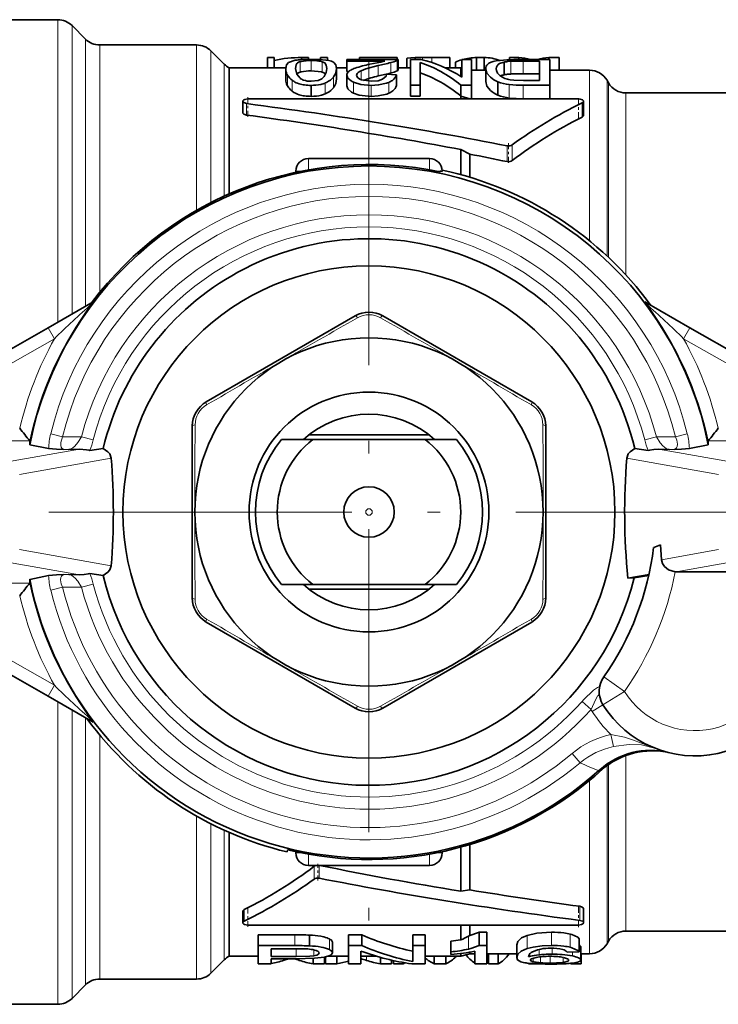
# Model space of a CAD drawing. Extents: x 0 to 210, y 0 to 297.
# Drawn here: x 83 to 111, y 90 to 129 of the extents above; entities that cross this region are included whole.
import ezdxf

# ---------------------------------------------------------------- set-up
doc = ezdxf.new("R2010")
doc.units = 0
doc.linetypes.add('DASHDOT', pattern=[18.5, 12, -3, 0.5, -3])

msp = doc.modelspace()

# ---------------------------------------------------------------- linework, layer by layer
at = {"color": 7, "lineweight": 35}
for p, q in [((82.774, 128.629), (84.943, 128.629)), ((86.04, 127.863), (85.509, 128.395)), ((86.606, 127.629), (90.443, 127.629)), ((91.54, 126.863), (91.009, 127.395)), ((93.254, 127.129), (93.515, 127.129)), ((93.254, 127.129), (93.254, 126.721)), ((93.515, 127.129), (93.515, 126.721)), ((94.352, 127.022), (94.089, 126.937)), ((94.422, 127.032), (94.352, 127.022)), ((94.543, 126.965), (94.584, 126.975)), ((94.601, 127.129), (94.88, 127.129)), ((94.601, 127.129), (94.601, 127.048)), ((94.88, 127.129), (94.88, 127.057)), ((95.356, 127.129), (95.629, 127.129)), ((95.356, 127.129), (95.356, 127.048)), ((95.629, 127.129), (95.629, 127.02)), ((98.433, 127.05), (96.392, 127.05)), ((96.392, 126.992), (96.392, 127.05)), ((96.392, 126.992), (97.908, 126.992)), ((96.392, 126.992), (96.392, 126.582)), ((96.903, 127.129), (98.392, 127.129)), ((96.903, 127.129), (96.903, 127.05)), ((97.745, 126.953), (97.308, 126.864)), ((98.392, 127.129), (98.392, 127.05)), ((98.433, 127.048), (98.433, 127.05)), ((98.433, 127.048), (98.433, 126.638)), ((98.773, 127.084), (98.773, 126.721)), ((99.331, 127.05), (98.913, 127.05)), ((98.913, 126.034), (98.913, 127.05)), ((99.098, 127.128), (99.4, 127.129)), ((99.098, 127.128), (99.098, 127.05)), ((99.304, 126.933), (99.304, 126.034)), ((99.4, 127.129), (99.768, 127.129)), ((99.768, 127.129), (100.479, 127.129)), ((100.479, 127.129), (100.479, 126.721)), ((100.696, 126.949), (100.696, 126.721)), ((101.338, 127.05), (100.947, 127.05)), ((100.947, 126.357), (100.947, 127.05)), ((101.338, 127.05), (101.338, 126.034)), ((101.54, 127.129), (101.834, 127.129)), ((101.54, 127.129), (101.54, 126.629)), ((101.834, 127.129), (101.834, 126.629)), ((102.188, 126.969), (102.121, 126.948)), ((102.468, 127.019), (102.43, 127.015)), ((102.624, 126.95), (102.624, 126.445)), ((102.76, 126.971), (102.9, 126.982)), ((102.841, 127.129), (103.207, 127.129)), ((102.841, 127.129), (102.841, 127.043)), ((103.331, 127.05), (103.013, 127.048)), ((103.207, 127.129), (103.207, 127.05)), ((104.442, 127.05), (103.331, 127.05)), ((103.379, 126.992), (104.034, 126.992)), ((104.034, 126.219), (104.034, 126.992)), ((104.401, 127.129), (104.812, 127.129)), ((104.401, 127.129), (104.401, 127.05)), ((104.442, 127.05), (104.442, 126.034)), ((104.812, 127.129), (104.812, 126.629)), ((91.733, 126.721), (91.733, 121.729)), ((93.254, 126.721), (91.733, 126.721)), ((93.254, 126.721), (93.515, 126.721)), ((93.978, 126.721), (93.515, 126.721)), ((93.977, 126.701), (93.977, 126.283)), ((94.41, 126.468), (94.422, 126.483)), ((94.544, 126.553), (94.585, 126.564)), ((94.982, 126.6), (95.398, 126.56)), ((95.398, 126.56), (95.421, 126.553)), ((95.538, 126.488), (95.552, 126.471)), ((96.392, 126.721), (95.987, 126.721)), ((95.987, 126.701), (95.987, 126.283)), ((96.392, 126.582), (96.475, 126.582)), ((96.395, 126.435), (96.395, 126.01)), ((98.361, 126.449), (97.973, 126.466)), ((98.138, 126.518), (98.153, 126.522)), ((98.361, 126.449), (98.361, 126.025)), ((98.913, 126.721), (98.433, 126.721)), ((100.304, 126.721), (100.479, 126.721)), ((100.909, 126.721), (100.479, 126.721)), ((100.909, 126.721), (100.909, 126.382)), ((100.947, 126.712), (100.909, 126.721)), ((101.338, 126.629), (101.54, 126.629)), ((101.834, 126.629), (101.54, 126.629)), ((101.834, 126.629), (101.897, 126.629)), ((101.897, 126.687), (101.897, 126.174)), ((102.9, 126.478), (102.76, 126.466)), ((104.034, 126.488), (103.379, 126.488)), ((104.812, 126.629), (104.442, 126.629)), ((104.812, 126.629), (106.013, 126.629)), ((94.237, 126.224), (94.29, 126.188)), ((94.982, 126.028), (94.982, 125.593)), ((95.539, 126.122), (95.595, 126.147)), ((98.913, 126.034), (99.304, 126.034)), ((98.913, 126.034), (98.913, 125.599)), ((99.304, 126.034), (99.304, 125.599)), ((100.919, 126.034), (101.338, 126.034)), ((100.919, 126.034), (100.919, 125.596)), ((101.338, 126.034), (101.338, 125.501)), ((102.38, 126.171), (102.38, 125.642)), ((103.382, 126.034), (104.442, 126.034)), ((104.034, 126.219), (103.389, 126.219)), ((104.442, 126.034), (104.442, 125.501)), ((106.763, 126.129), (106.705, 126.229)), ((95.539, 125.689), (95.619, 125.727)), ((96.58, 125.764), (96.654, 125.723)), ((97.985, 125.684), (98.059, 125.714)), ((98.913, 125.599), (99.304, 125.599)), ((100.909, 125.608), (100.919, 125.596)), ((100.909, 125.608), (100.909, 125.492)), ((100.919, 125.596), (101.263, 125.501)), ((107.456, 125.729), (111.903, 125.729)), ((92.274, 124.947), (92.274, 125.399)), ((105.575, 125.492), (92.474, 125.492)), ((101.338, 125.501), (101.263, 125.501)), ((101.263, 125.493), (101.263, 125.501)), ((104.442, 125.501), (103.382, 125.501)), ((105.774, 124.844), (105.774, 125.399)), ((100.909, 123.486), (101.263, 123.305)), ((100.909, 123.486), (100.909, 122.492)), ((101.263, 122.391), (101.263, 123.305)), ((99.674, 123.129), (94.874, 123.129)), ((94.374, 122.629), (94.374, 122.585)), ((100.093, 122.602), (100.1, 122.634)), ((100.123, 122.629), (100.1, 122.634)), ((100.174, 122.62), (100.123, 122.629)), ((100.174, 122.62), (100.174, 122.629)), ((86.351, 117.454), (84.56, 116.428)), ((86.351, 117.454), (86.294, 117.374)), ((108.198, 117.454), (109.989, 116.428)), ((108.198, 117.454), (108.255, 117.374)), ((96.724, 116.895), (90.825, 113.488)), ((103.724, 113.488), (97.825, 116.895)), ((78.366, 112.88), (84.56, 116.428)), ((116.183, 112.88), (109.989, 116.428)), ((90.274, 112.536), (90.274, 105.723)), ((104.274, 105.723), (104.274, 112.536)), ((83.835, 111.946), (83.832, 111.796)), ((83.835, 111.946), (83.835, 111.947)), ((95.052, 112.004), (93.813, 112.004)), ((99.658, 112.184), (94.891, 112.184)), ((99.497, 112.004), (95.052, 112.004)), ((100.736, 112.004), (99.497, 112.004)), ((110.714, 111.946), (110.714, 111.947)), ((110.714, 111.946), (110.717, 111.796)), ((83.832, 111.796), (84.583, 111.645)), ((85.8, 111.623), (85.388, 111.61)), ((86.219, 111.571), (86.744, 111.641)), ((108.33, 111.571), (107.805, 111.641)), ((108.749, 111.623), (109.161, 111.61)), ((110.717, 111.796), (109.966, 111.645)), ((108.859, 107.24), (108.829, 107.827)), ((83.832, 106.462), (84.583, 106.613)), ((85.8, 106.635), (85.388, 106.648)), ((86.219, 106.687), (86.744, 106.617)), ((108.368, 106.659), (107.53, 106.509)), ((107.781, 106.521), (107.53, 106.509)), ((108.359, 106.618), (107.781, 106.521)), ((109.438, 106.758), (109.41, 106.759)), ((109.438, 106.758), (115.479, 106.758)), ((83.835, 106.312), (83.832, 106.462)), ((83.835, 106.312), (83.835, 106.311)), ((93.813, 106.254), (95.052, 106.254)), ((95.052, 106.254), (99.497, 106.254)), ((99.497, 106.254), (100.736, 106.254)), ((94.891, 106.074), (99.658, 106.074)), ((78.366, 105.378), (84.56, 101.83)), ((90.825, 104.77), (96.724, 101.364)), ((97.825, 101.364), (103.724, 104.77)), ((86.351, 100.804), (84.56, 101.83)), ((86.351, 100.804), (86.294, 100.884)), ((106.377, 98.884), (106.419, 98.921)), ((91.733, 96.438), (91.733, 91.537)), ((101.263, 94.158), (101.263, 95.955)), ((94.032, 95.666), (94.052, 95.747)), ((94.374, 95.673), (94.374, 95.629)), ((100.174, 95.629), (100.174, 95.673)), ((100.909, 95.853), (100.909, 94.108)), ((94.874, 95.129), (99.674, 95.129)), ((101.263, 94.158), (100.909, 94.108)), ((92.274, 92.859), (92.274, 93.311)), ((105.774, 92.859), (105.774, 93.414)), ((92.474, 92.766), (105.575, 92.766)), ((100.909, 92.766), (100.909, 92.182)), ((101.263, 92.351), (101.263, 92.766)), ((101.633, 92.483), (101.937, 92.483)), ((101.633, 91.958), (101.633, 92.483)), ((101.937, 91.958), (101.937, 92.483)), ((107.456, 92.529), (111.903, 92.529)), ((92.888, 91.954), (92.888, 92.382)), ((94.339, 92.382), (92.888, 92.382)), ((94.923, 91.943), (94.923, 92.371)), ((95.822, 91.668), (95.822, 92.089)), ((96.465, 91.954), (96.465, 92.382)), ((96.988, 92.382), (96.465, 92.382)), ((96.988, 91.954), (96.988, 92.382)), ((99.008, 91.954), (99.008, 92.382)), ((99.496, 92.382), (99.008, 92.382)), ((99.496, 91.954), (99.496, 92.382)), ((100.52, 91.706), (100.52, 92.128)), ((101.263, 92.351), (101.212, 92.325)), ((105.251, 92.41), (105.31, 92.394)), ((105.599, 91.708), (105.599, 92.225)), ((106.763, 92.129), (106.705, 92.029)), ((94.339, 91.954), (92.888, 91.954)), ((92.888, 91.228), (92.888, 91.954)), ((93.398, 91.83), (93.398, 91.518)), ((93.398, 91.83), (94.379, 91.83)), ((95.121, 91.78), (95.176, 91.763)), ((96.988, 91.954), (96.465, 91.954)), ((96.465, 91.228), (96.465, 91.954)), ((96.954, 91.736), (96.954, 91.228)), ((99.496, 91.954), (99.008, 91.954)), ((99.008, 91.324), (99.008, 91.954)), ((99.496, 91.954), (99.496, 91.228)), ((100.52, 91.604), (100.52, 91.706)), ((101.263, 91.629), (101.263, 91.694)), ((101.465, 91.228), (101.465, 91.733)), ((101.937, 91.958), (101.633, 91.958)), ((101.937, 91.958), (101.937, 91.228)), ((103.127, 91.478), (103.127, 91.988)), ((105.13, 91.699), (105.599, 91.708)), ((105.311, 91.872), (105.251, 91.887)), ((105.669, 91.385), (105.669, 91.892)), ((91.54, 91.395), (91.009, 90.863)), ((92.888, 91.537), (91.733, 91.537)), ((92.888, 91.23), (92.888, 91.537)), ((94.39, 91.518), (93.398, 91.518)), ((93.398, 91.436), (93.398, 91.228)), ((93.398, 91.436), (94.385, 91.436)), ((95.065, 91.23), (95.065, 91.45)), ((95.505, 91.23), (95.505, 91.495)), ((95.548, 91.23), (95.548, 91.504)), ((96.465, 91.537), (95.665, 91.537)), ((96.004, 91.23), (96.004, 91.537)), ((97.56, 91.537), (96.954, 91.537)), ((97.724, 91.23), (97.724, 91.49)), ((98.165, 91.23), (98.165, 91.379)), ((98.242, 91.23), (98.242, 91.361)), ((98.629, 91.23), (98.629, 91.284)), ((98.697, 91.272), (98.629, 91.23)), ((100.909, 91.537), (99.496, 91.537)), ((99.858, 91.23), (99.858, 91.537)), ((100.315, 91.23), (100.315, 91.537)), ((100.752, 91.537), (100.72, 91.508)), ((100.909, 91.644), (100.909, 91.537)), ((101.263, 91.629), (100.909, 91.537)), ((101.263, 91.629), (101.465, 91.629)), ((101.937, 91.629), (103.127, 91.629)), ((102.006, 91.23), (102.006, 91.629)), ((102.393, 91.23), (102.393, 91.629)), ((102.831, 91.629), (102.828, 91.625)), ((103.127, 91.594), (103.093, 91.629)), ((103.5, 91.267), (103.538, 91.262)), ((103.775, 91.317), (103.744, 91.327)), ((104.013, 91.589), (103.908, 91.576)), ((104.969, 91.29), (104.944, 91.287)), ((105.513, 91.291), (105.572, 91.308)), ((105.669, 91.629), (106.013, 91.629)), ((105.679, 91.23), (105.679, 91.629)), ((92.888, 91.228), (93.398, 91.228)), ((95.505, 91.23), (95.065, 91.23)), ((96.004, 91.23), (95.548, 91.23)), ((96.465, 91.228), (96.954, 91.228)), ((98.165, 91.23), (97.724, 91.23)), ((98.629, 91.23), (98.242, 91.23)), ((98.973, 91.228), (99.496, 91.228)), ((100.315, 91.23), (99.858, 91.23)), ((101.465, 91.228), (101.937, 91.228)), ((102.393, 91.23), (102.006, 91.23)), ((103.623, 91.23), (103.563, 91.259)), ((103.623, 91.23), (103.623, 91.253)), ((103.999, 91.23), (103.623, 91.23)), ((104.976, 91.233), (105.083, 91.238)), ((105.301, 91.23), (105.261, 91.252)), ((105.301, 91.23), (105.301, 91.256)), ((105.679, 91.23), (105.301, 91.23)), ((86.606, 90.629), (90.443, 90.629)), ((86.04, 90.395), (85.509, 89.863)), ((82.774, 89.629), (84.943, 89.629))]:
    msp.add_line(p, q, dxfattribs=at)
at = {"color": 7, "lineweight": 13}
for p, q in [((84.943, 116.647), (84.943, 128.629)), ((85.509, 128.395), (85.509, 116.971)), ((86.04, 117.276), (86.04, 127.863)), ((86.606, 117.827), (86.606, 127.629)), ((90.443, 121.079), (90.443, 127.629)), ((91.009, 127.395), (91.009, 121.385)), ((91.54, 121.643), (91.54, 126.863)), ((94.543, 126.965), (94.543, 126.553)), ((94.982, 127.011), (94.982, 126.6)), ((95.421, 126.965), (95.421, 126.554)), ((97.644, 126.815), (97.644, 126.4)), ((98.138, 126.931), (98.138, 126.518)), ((98.388, 127.01), (98.388, 126.6)), ((98.773, 127.085), (98.773, 126.721)), ((99.4, 127.129), (99.4, 127.035)), ((99.768, 127.129), (99.768, 126.935)), ((102.9, 126.982), (102.9, 126.478)), ((103.379, 126.992), (103.379, 126.488)), ((94.046, 126.431), (94.046, 126.006)), ((95.874, 126.365), (95.874, 125.939)), ((96.961, 126.608), (96.961, 126.255)), ((106.013, 119.872), (106.013, 126.629)), ((94.237, 126.224), (94.237, 125.794)), ((95.54, 126.122), (95.54, 125.689)), ((96.654, 126.155), (96.654, 125.723)), ((97.359, 126.028), (97.359, 125.593)), ((98.059, 126.146), (98.059, 125.714)), ((102.833, 126.058), (102.833, 125.525)), ((103.382, 126.034), (103.382, 125.501)), ((106.705, 126.229), (106.705, 119.27)), ((106.763, 119.216), (106.763, 126.129)), ((107.456, 118.516), (107.456, 125.729)), ((92.423, 125.306), (92.423, 124.851)), ((105.716, 125.331), (105.716, 124.774)), ((102.754, 123.632), (102.754, 123.007)), ((102.948, 123.67), (102.948, 123.046)), ((94.874, 123.129), (94.874, 122.983)), ((94.874, 122.983), (94.874, 122.683)), ((99.674, 122.983), (99.674, 123.129)), ((99.674, 122.683), (99.674, 122.983)), ((94.521, 122.629), (94.374, 122.629)), ((94.586, 122.629), (94.521, 122.629)), ((100.028, 122.629), (99.963, 122.629)), ((100.099, 122.629), (100.028, 122.629)), ((100.174, 122.629), (100.123, 122.629)), ((84.56, 116.428), (84.808, 115.994)), ((109.989, 116.428), (109.741, 115.994)), ((78.615, 112.446), (84.808, 115.994)), ((115.934, 112.446), (109.741, 115.994)), ((83.835, 111.947), (76.871, 111.947)), ((85.134, 112.109), (84.665, 112.225)), ((85.886, 112.109), (85.134, 112.109)), ((86.35, 111.988), (85.886, 112.109)), ((108.663, 112.109), (108.199, 111.988)), ((108.663, 112.109), (109.415, 112.109)), ((109.884, 112.225), (109.415, 112.109)), ((110.714, 111.947), (117.678, 111.947)), ((82.946, 111.114), (85.8, 111.623)), ((85.388, 111.61), (85.188, 111.61)), ((111.603, 111.114), (108.749, 111.623)), ((109.161, 111.61), (109.361, 111.61)), ((83.426, 110.615), (87.061, 111.263)), ((111.123, 110.615), (107.488, 111.263)), ((83.426, 107.643), (87.061, 106.995)), ((111.123, 107.643), (108.859, 107.24)), ((82.946, 107.144), (85.8, 106.635)), ((111.603, 107.144), (109.438, 106.758)), ((85.388, 106.648), (85.188, 106.648)), ((83.835, 106.311), (76.871, 106.311)), ((84.665, 106.034), (85.134, 106.149)), ((85.886, 106.149), (85.134, 106.149)), ((85.886, 106.149), (86.35, 106.27)), ((78.615, 105.812), (84.808, 102.264)), ((106.575, 102.596), (107.393, 102.022)), ((84.56, 101.83), (84.808, 102.264)), ((106.544, 101.494), (107.393, 102.022)), ((84.943, 89.629), (84.943, 101.611)), ((105.715, 101.627), (106.073, 101.308)), ((106.119, 101.23), (106.544, 101.494)), ((85.509, 101.287), (85.509, 89.863)), ((86.04, 90.395), (86.04, 100.983)), ((86.606, 90.629), (86.606, 100.3)), ((106.962, 99.835), (106.856, 100.316)), ((105.327, 99.567), (105.638, 99.198)), ((107.456, 92.529), (107.456, 99.486)), ((106.705, 99.073), (106.705, 92.029)), ((106.763, 92.129), (106.763, 99.123)), ((106.483, 98.899), (106.419, 98.921)), ((106.013, 91.629), (106.013, 98.493)), ((90.443, 90.629), (90.443, 97.083)), ((91.009, 96.779), (91.009, 90.863)), ((91.54, 91.395), (91.54, 96.524)), ((94.374, 95.629), (94.521, 95.629)), ((94.521, 95.629), (94.586, 95.629)), ((94.874, 95.575), (94.874, 95.276)), ((99.674, 95.276), (99.674, 95.575)), ((99.963, 95.629), (100.028, 95.629)), ((100.028, 95.629), (100.174, 95.629)), ((94.874, 95.276), (94.874, 95.129)), ((99.674, 95.129), (99.674, 95.276)), ((95.101, 94.588), (95.101, 95.096)), ((95.295, 94.626), (95.295, 95.136)), ((92.333, 92.927), (92.333, 93.381)), ((105.626, 92.952), (105.626, 93.51)), ((104.508, 91.958), (104.508, 92.483)), ((94.339, 91.954), (94.339, 92.382)), ((95.708, 91.795), (95.708, 92.219)), ((101.212, 91.818), (101.212, 92.325)), ((103.54, 91.837), (103.54, 92.359)), ((105.251, 91.887), (105.251, 92.41)), ((94.39, 91.518), (94.39, 91.83)), ((95.09, 91.554), (95.09, 91.788)), ((104.014, 91.589), (104.014, 91.804)), ((104.532, 91.616), (104.532, 91.851)), ((105.337, 91.544), (105.337, 91.703)), ((93.907, 91.374), (93.907, 91.436)), ((94.512, 91.369), (94.512, 91.436)), ((97.172, 91.369), (97.172, 91.537)), ((100.72, 91.508), (100.72, 91.537)), ((103.775, 91.317), (103.775, 91.458)), ((104.064, 91.275), (104.064, 91.512)), ((104.455, 91.262), (104.455, 91.53)), ((104.969, 91.29), (104.969, 91.487))]:
    msp.add_line(p, q, dxfattribs=at)
at = {"color": 7, "linetype": 'DASHDOT', "lineweight": 13}
for p, q in [((97.274, 126.945), (97.274, 91.313)), ((115.091, 109.129), (79.458, 109.129))]:
    msp.add_line(p, q, dxfattribs=at)
at = {"color": 7, "linetype": 'DASHDOT', "lineweight": 13, "ltscale": 0.019525}
msp.add_line((92.474, 124.786), (92.474, 125.567), dxfattribs=at)
at = {"color": 7, "linetype": 'DASHDOT', "lineweight": 13, "ltscale": 0.021586}
msp.add_line((105.575, 124.702), (105.575, 125.566), dxfattribs=at)
at = {"color": 7, "linetype": 'DASHDOT', "lineweight": 13, "ltscale": 0.020062}
msp.add_line((102.806, 123.737), (102.806, 122.934), dxfattribs=at)
at = {"color": 7, "linetype": 'DASHDOT', "lineweight": 13, "ltscale": 0.016986}
for p, q in [((85.565, 109.129), (84.886, 109.129)), ((86.662, 109.129), (85.983, 109.129))]:
    msp.add_line(p, q, dxfattribs=at)
at = {"color": 7, "linetype": 'DASHDOT', "lineweight": 13, "ltscale": 0.016414}
msp.add_line((95.243, 94.534), (95.243, 95.19), dxfattribs=at)
at = {"color": 7, "linetype": 'DASHDOT', "lineweight": 13, "ltscale": 0.018462}
msp.add_line((92.474, 92.704), (92.474, 93.443), dxfattribs=at)
at = {"color": 7, "linetype": 'DASHDOT', "lineweight": 13, "ltscale": 0.02247}
msp.add_line((105.575, 92.686), (105.575, 93.585), dxfattribs=at)
at = {"color": 7, "lineweight": 35}
for points in [[(94.089, 126.937), (94.001, 126.836), (93.977, 126.701)], [(94.365, 126.701), (94.387, 126.839), (94.416, 126.889)], [(95.682, 127.01), (95.319, 127.05), (94.982, 127.057)], [(95.421, 126.965), (95.523, 126.915), (95.581, 126.83), (95.6, 126.701)], [(95.987, 126.701), (95.962, 126.837), (95.883, 126.931)], [(96.961, 126.608), (97.148, 126.682), (97.644, 126.815)], [(98.773, 127.085), (98.776, 127.093), (98.781, 127.098), (98.799, 127.107), (98.932, 127.123), (99.098, 127.128)], [(94.542, 126.307), (94.41, 126.469), (94.365, 126.701)], [(95.6, 126.701), (95.578, 126.541), (95.495, 126.377), (95.404, 126.293)], [(96.395, 126.435), (96.437, 126.315), (96.569, 126.201)], [(96.944, 126.263), (96.838, 126.328), (96.806, 126.362), (96.783, 126.431)], [(97.973, 126.466), (97.95, 126.386), (97.805, 126.267)], [(101.897, 126.689), (101.943, 126.517), (102.083, 126.347)], [(102.476, 126.405), (102.371, 126.512), (102.327, 126.614), (102.319, 126.687)], [(95.404, 126.293), (95.257, 126.225), (94.986, 126.188)], [(96.395, 126.01), (96.438, 125.886), (96.58, 125.764)], [(96.654, 126.155), (96.95, 126.062), (97.359, 126.028)], [(97.366, 126.188), (96.973, 126.251), (96.944, 126.263)], [(97.359, 126.028), (97.655, 126.044), (97.963, 126.109)], [(97.805, 126.267), (97.636, 126.213), (97.366, 126.188)], [(102.087, 125.82), (101.944, 125.997), (101.897, 126.176)], [(103.389, 126.219), (103.011, 126.231), (102.861, 126.249)], [(96.654, 125.723), (96.879, 125.644), (97.359, 125.593)], [(97.359, 125.593), (97.634, 125.607), (97.985, 125.684)], [(92.474, 125.492), (92.355, 125.474), (92.309, 125.452), (92.278, 125.418), (92.274, 125.399)], [(92.274, 125.399), (92.287, 125.366), (92.313, 125.343), (92.423, 125.306)], [(105.775, 125.399), (105.77, 125.418), (105.739, 125.452), (105.641, 125.487), (105.575, 125.492)], [(105.716, 125.331), (105.761, 125.365), (105.772, 125.385), (105.775, 125.399)], [(92.274, 124.947), (92.279, 124.926), (92.314, 124.888), (92.423, 124.851)], [(105.775, 124.844), (105.771, 124.826), (105.745, 124.793), (105.716, 124.774)], [(84.583, 111.645), (84.892, 111.621), (85.188, 111.61)], [(85.8, 111.623), (86.078, 111.592), (86.182, 111.572), (86.219, 111.571)], [(86.744, 111.641), (86.931, 111.518), (87.006, 111.427), (87.061, 111.263)], [(107.805, 111.641), (107.618, 111.518), (107.543, 111.427), (107.488, 111.263)], [(108.749, 111.623), (108.564, 111.61), (108.39, 111.575), (108.33, 111.571)], [(109.966, 111.645), (109.657, 111.621), (109.361, 111.61)], [(86.744, 106.617), (86.931, 106.74), (87.006, 106.832), (87.061, 106.995)], [(109.41, 106.759), (109.137, 106.841), (108.983, 106.964), (108.898, 107.09), (108.859, 107.24)], [(84.583, 106.613), (84.892, 106.637), (85.188, 106.648)], [(85.8, 106.635), (85.985, 106.648), (86.159, 106.684), (86.219, 106.687)], [(92.333, 93.381), (92.292, 93.351), (92.28, 93.334), (92.274, 93.311)], [(105.626, 93.51), (105.718, 93.483), (105.763, 93.447), (105.774, 93.414)], [(92.333, 92.927), (92.288, 92.893), (92.277, 92.874), (92.274, 92.859)], [(92.274, 92.859), (92.279, 92.84), (92.31, 92.806), (92.346, 92.788), (92.474, 92.766)], [(105.575, 92.766), (105.697, 92.785), (105.75, 92.814), (105.766, 92.833), (105.775, 92.859)], [(105.775, 92.859), (105.77, 92.879), (105.762, 92.892), (105.735, 92.916), (105.626, 92.952)], [(101.263, 92.351), (101.607, 92.469), (101.633, 92.483)], [(103.54, 92.359), (103.926, 92.446), (104.508, 92.483)], [(103.127, 91.988), (103.17, 92.122), (103.315, 92.256), (103.54, 92.359)], [(105.31, 92.394), (105.544, 92.287), (105.599, 92.225)], [(95.297, 91.665), (95.289, 91.636), (95.274, 91.619), (95.204, 91.582)], [(95.51, 91.496), (95.724, 91.56), (95.775, 91.59), (95.817, 91.641), (95.822, 91.668)], [(101.633, 91.958), (101.313, 91.843), (101.212, 91.818)], [(103.54, 91.837), (103.301, 91.729), (103.173, 91.613), (103.127, 91.478)], [(104.508, 91.958), (104.132, 91.945), (103.78, 91.898), (103.54, 91.837)], [(103.729, 91.701), (103.951, 91.789), (104.082, 91.818)], [(105.599, 91.708), (105.546, 91.767), (105.311, 91.872)], [(94.385, 91.436), (95.121, 91.453), (95.51, 91.496)], [(95.088, 91.554), (94.933, 91.535), (94.39, 91.518)], [(103.127, 91.478), (103.159, 91.386), (103.285, 91.312)], [(103.538, 91.262), (104.255, 91.224), (104.463, 91.222)], [(103.671, 91.384), (103.672, 91.394), (103.685, 91.413), (103.713, 91.433), (103.894, 91.486)], [(103.744, 91.327), (103.694, 91.351), (103.679, 91.364), (103.673, 91.374), (103.671, 91.384)], [(104.974, 91.486), (105.142, 91.432), (105.177, 91.401), (105.183, 91.38)], [(105.183, 91.38), (105.176, 91.358), (105.162, 91.344), (105.11, 91.319)], [(105.572, 91.308), (105.639, 91.34), (105.658, 91.357), (105.669, 91.385)], [(105.669, 91.385), (105.659, 91.414), (105.64, 91.434), (105.574, 91.474)]]:
    msp.add_lwpolyline(points, dxfattribs=at)
at = {"color": 7, "lineweight": 13}
for points in [[(96.819, 116.821), (96.773, 116.872), (96.752, 116.889), (96.738, 116.895), (96.732, 116.896), (96.724, 116.895)], [(97.73, 116.821), (97.776, 116.872), (97.797, 116.889), (97.811, 116.895), (97.817, 116.896), (97.825, 116.895)], [(90.841, 113.37), (90.819, 113.435), (90.816, 113.462), (90.817, 113.477), (90.819, 113.483), (90.825, 113.488)], [(103.724, 113.488), (103.729, 113.483), (103.732, 113.478), (103.733, 113.464), (103.718, 113.395), (103.708, 113.37)], [(90.385, 112.58), (90.318, 112.567), (90.293, 112.556), (90.28, 112.548), (90.277, 112.543), (90.274, 112.536)], [(104.274, 112.536), (104.273, 112.542), (104.269, 112.547), (104.258, 112.555), (104.191, 112.576), (104.164, 112.58)], [(85.134, 112.109), (85.061, 111.878), (85.061, 111.759), (85.081, 111.691), (85.103, 111.657), (85.151, 111.62), (85.188, 111.61)], [(85.388, 111.61), (85.462, 111.629), (85.544, 111.676), (85.623, 111.743), (85.741, 111.878), (85.886, 112.109)], [(108.663, 112.109), (108.816, 111.868), (108.921, 111.748), (109.046, 111.65), (109.111, 111.621), (109.161, 111.61)], [(109.361, 111.61), (109.401, 111.621), (109.432, 111.642), (109.456, 111.671), (109.481, 111.727), (109.492, 111.813), (109.466, 111.98), (109.415, 112.109)], [(85.188, 106.648), (85.148, 106.637), (85.117, 106.617), (85.093, 106.588), (85.068, 106.531), (85.057, 106.445), (85.083, 106.278), (85.134, 106.149)], [(85.886, 106.149), (85.733, 106.39), (85.628, 106.511), (85.503, 106.608), (85.438, 106.638), (85.388, 106.648)], [(90.385, 105.678), (90.318, 105.692), (90.293, 105.702), (90.28, 105.711), (90.277, 105.715), (90.274, 105.723)], [(104.274, 105.723), (104.273, 105.716), (104.269, 105.711), (104.258, 105.703), (104.191, 105.682), (104.164, 105.678)], [(90.841, 104.888), (90.819, 104.823), (90.816, 104.796), (90.817, 104.781), (90.819, 104.776), (90.825, 104.77)], [(103.724, 104.77), (103.729, 104.775), (103.732, 104.78), (103.733, 104.794), (103.718, 104.863), (103.708, 104.888)], [(106.413, 102.221), (106.322, 102.179), (106.169, 102.071), (105.775, 101.694), (105.715, 101.627)], [(106.438, 101.725), (106.419, 101.786), (106.395, 101.847), (106.379, 101.867), (106.367, 101.87), (106.357, 101.867), (106.344, 101.857), (106.323, 101.83), (106.252, 101.691), (106.073, 101.308)], [(96.724, 101.364), (96.731, 101.362), (96.737, 101.363), (96.75, 101.368), (96.802, 101.416), (96.819, 101.437)], [(97.825, 101.364), (97.818, 101.362), (97.812, 101.363), (97.799, 101.368), (97.747, 101.416), (97.73, 101.437)], [(106.856, 100.316), (107.401, 100.205), (107.753, 100.094), (108.592, 99.777)], [(106.962, 99.835), (107.582, 99.924), (108.067, 99.91), (108.592, 99.777)]]:
    msp.add_lwpolyline(points, dxfattribs=at)
at = {"color": 7, "lineweight": 35}
for radius in [9.746, 6.9, 4.75, 1]:
    msp.add_circle((97.274, 109.129), radius, dxfattribs=at)
at = {"color": 7, "lineweight": 13}
msp.add_circle((97.274, 109.129), 0.13, dxfattribs=at)
at = {"color": 7, "lineweight": 35}
for centre, radius, start, end in [((84.943, 127.829), 0.8, 45, 90), ((86.606, 128.429), 0.8, 225, 270), ((90.443, 126.829), 0.8, 45, 90), ((92.106, 127.429), 0.8, 225.0003, 242.2046), ((94.605, 121.721), 5.408, 90.0371, 101.6224), ((94.593, 126.734), 0.236, 102.1226, 138.7798), ((94.755, 124.269), 2.783, 93.5385, 96.8894), ((94.95, 120.707), 6.35, 89.7116, 93.3103), ((94.94, 125.171), 1.839, 88.6865, 101.1745), ((95.006, 124.838), 2.173, 82.4902, 90.634), ((95.159, 126.01), 0.99, 74.6647, 82.4059), ((95.591, 126.473), 0.544, 57.526, 80.4391), ((98.248, 122.08), 4.875, 101.1253, 108.2387), ((93.034, 147.752), 21.438, 282.4165, 283.772), ((97.215, 129.485), 2.587, 281.8177, 285.5331), ((97.748, 128.613), 1.726, 283.048, 291.7734), ((101.623, 124.794), 2.346, 106.7527, 113.2825), ((101.544, 125.079), 2.05, 90.121, 105.9585), ((101.826, 125.291), 1.838, 69.9374, 89.7555), ((102.122, 126.697), 0.225, 130.0132, 182.0476), ((102.267, 126.505), 0.466, 108.2782, 128.5612), ((102.62, 125.331), 1.695, 96.4229, 104.7713), ((102.532, 126.694), 0.214, 114.4911, 181.9494), ((102.742, 126.301), 0.659, 100.3051, 116.9242), ((103.067, 120.562), 6.485, 90.4701, 95.2943), ((102.899, 125.555), 1.422, 95.6064, 101.1575), ((103.314, 118.456), 8.537, 89.5702, 92.7829), ((103.201, 125.65), 1.479, 71.2019, 89.7948), ((104.407, 125.73), 1.4, 90.2251, 109.3519), ((94.555, 126.697), 0.578, 179.5674, 197.6504), ((94.432, 126.663), 0.45, 198.2919, 211.0078), ((94.661, 126.808), 0.721, 211.4961, 233.9896), ((94.601, 126.309), 0.25, 103.24, 135.7514), ((94.94, 124.8), 1.8, 88.6641, 101.3843), ((95.362, 126.307), 0.253, 45.8581, 76.5989), ((95.275, 126.846), 0.769, 294.6217, 321.2819), ((95.437, 126.699), 0.55, 322.604, 0.2121), ((96.585, 126.425), 0.191, 126.7265, 176.9531), ((96.767, 126.226), 0.46, 118.4385, 130.1126), ((97.101, 125.627), 1.146, 109.2478, 118.8399), ((97.251, 125.996), 0.677, 115.3594, 122.9254), ((98.565, 122.1), 4.397, 102.0955, 110.225), ((93.175, 146.263), 20.359, 282.6802, 284.1093), ((97.77, 128.101), 1.624, 283.6399, 292.3779), ((97.986, 126.551), 0.389, 303.444, 344.7443), ((103.018, 127.192), 0.956, 235.4504, 260.5068), ((102.764, 125.724), 0.735, 100.9762, 112.6166), ((102.899, 125.093), 1.38, 95.776, 101.4839), ((103.314, 118.29), 8.199, 89.5502, 92.8952), ((106.013, 125.829), 0.8, 30, 90), ((94.576, 126.278), 0.599, 179.4848, 197.857), ((94.453, 126.244), 0.471, 198.5629, 210.32), ((94.602, 126.33), 0.643, 210.1588, 218.8813), ((94.785, 127.014), 0.963, 239.0904, 252.9615), ((94.9, 127.365), 1.333, 252.6553, 262.1488), ((94.89, 126.84), 0.637, 236.914, 250.5957), ((94.971, 127.06), 0.872, 250.3747, 270.9472), ((94.973, 127.907), 1.88, 262.2037, 270.2809), ((95.004, 127.748), 1.72, 269.2907, 282.0708), ((95.12, 127.147), 1.108, 282.6561, 292.2233), ((95.413, 126.281), 0.574, 323.4678, 0.2489), ((97.037, 126.969), 0.899, 238.6147, 244.7858), ((97.621, 127.144), 1.09, 288.2772, 293.6923), ((97.761, 126.839), 0.754, 293.2257, 305.6605), ((97.982, 126.123), 0.391, 306.4913, 345.5126), ((102.784, 127.195), 1.101, 230.4012, 248.4766), ((103.012, 127.752), 1.703, 248.2297, 263.9792), ((103.305, 130.863), 4.829, 264.3871, 270.9077), ((107.456, 126.529), 0.8, 210, 270), ((94.677, 126.383), 0.735, 218.4421, 233.1712), ((94.768, 126.521), 0.901, 233.8305, 253.185), ((94.9, 126.899), 1.301, 252.4347, 261.961), ((94.973, 127.421), 1.828, 261.997, 270.297), ((95.007, 127.229), 1.636, 269.1381, 283.6282), ((95.124, 126.677), 1.072, 284.4897, 292.8133), ((95.273, 126.406), 0.762, 297.0017, 322.1777), ((97.768, 126.378), 0.725, 293.6496, 308.1065), ((102.798, 126.662), 1.102, 229.8671, 247.7611), ((103.014, 127.177), 1.661, 247.5805, 263.7611), ((103.306, 130.182), 4.682, 264.2077, 270.9342), ((113.557, 109.129), 18, 115.8257, 126.1167), ((71.249, -33.949), 160.206, 79.33095, 82.40528), ((113.557, 109.129), 17.5, 116.6207, 127.3204), ((102.807, 123.881), 0.254, 258.0628, 303.72), ((75.919, -7.393), 133.132, 78.3713, 79.02595), ((97.274, 109.129), 13.765, 78.1833, 142.992), ((94.874, 122.629), 0.5, 90, 180), ((99.674, 122.629), 0.5, 0, 90), ((102.807, 123.246), 0.245, 257.6448, 305.1493), ((97.274, 109.129), 13.705, 11.2201, 168.7799), ((97.274, 109.129), 13.848, 36.2159, 77.9193), ((97.274, 109.129), 10.826, 13.4154, 118.6479), ((97.274, 109.129), 10.826, 118.6479, 166.5846), ((97.274, 115.942), 1.1, 60, 120), ((91.374, 112.536), 1.1, 120, 180), ((103.174, 112.536), 1.1, 0, 60), ((97.274, 109.129), 3.875, 47.8966, 132.1035), ((118.549, 140.134), 44.717, 218.2559, 219.0753), ((76, 140.134), 44.717, 320.9247, 321.7441), ((97.274, 109.129), 4.5, 140.291, 219.709), ((97.274, 109.129), 3.634, 127.7074, 232.2926), ((97.274, 109.129), 3.634, 307.7074, 52.2926), ((97.274, 109.129), 4.5, 320.291, 39.709), ((60.289, 109.129), 26.857, 355.4429, 4.5571), ((134.447, 109.127), 27.044, 175.4692, 185.5536), ((97.274, 109.129), 11.365, 324.9148, 352.8987), ((110.186, 103.758), 4.289, 108.4437, 112.3843), ((97.274, 109.129), 10.826, 193.4154, 346.0612), ((118.549, 78.124), 44.717, 140.9247, 141.7441), ((97.274, 109.129), 13.705, 191.2201, 311.6204), ((97.274, 109.129), 3.875, 227.8965, 312.1034), ((91.374, 105.723), 1.1, 180, 240), ((103.174, 105.723), 1.1, 300, 0), ((110.186, 103.758), 4.289, 211.8759, 352.6645), ((107.393, 102.022), 1, 144.9148, 211.8759), ((97.274, 102.316), 1.1, 240, 300), ((97.274, 109.129), 13.848, 216.216, 256.4587), ((108.419, 96.694), 2.993, 75.9684, 131.9257), ((108.49, 96.669), 3, 76.5452, 131.9906), ((97.274, 109.129), 13.765, 256.4587, 312.313), ((94.874, 95.629), 0.5, 180, 270), ((99.674, 95.629), 0.5, 270, 0), ((84.492, 109.129), 17.593, 296.4701, 307.0916), ((95.229, 94.923), 0.215, 107.1474, 126.5132), ((124.178, 237.157), 144.929, 258.51656, 260.76062), ((84.489, 109.133), 18.004, 295.8269, 306.1155), ((95.242, 94.378), 0.254, 78.0512, 123.7304), ((128.184, 260.438), 168.445, 260.80354, 262.3041), ((104.535, 88.517), 3.966, 83.4155, 90.3912), ((104.729, 90.25), 2.222, 76.4019, 83.2482), ((107.456, 91.729), 0.8, 90, 150), ((94.42, 80.697), 11.684, 87.5293, 90.395), ((94.783, 88.748), 3.625, 80.8308, 87.7801), ((95.14, 90.948), 1.396, 70.12, 80.9226), ((95.346, 91.54), 0.769, 61.9854, 69.5584), ((95.524, 91.87), 0.393, 51.3161, 62.2473), ((95.704, 92.077), 0.12, 5.9335, 56.5906), ((101.077, 101.679), 10.157, 246.2612, 258.2436), ((99.703, 99.49), 7.408, 276.3343, 279.3684), ((98.653, 97.368), 5.656, 293.5088, 296.9108), ((94.42, 79.972), 11.982, 87.5908, 90.3852), ((94.47, 83.569), 8.26, 87.3352, 90.6298), ((94.779, 90.403), 1.419, 76.0253, 86.9606), ((94.789, 88.294), 3.651, 80.7605, 87.8831), ((95.055, 91.401), 0.381, 59.4958, 71.555), ((95.205, 90.741), 1.168, 64.5046, 81.652), ((95.528, 91.446), 0.393, 51.5457, 62.7613), ((95.709, 91.656), 0.115, 6.0349, 56.8019), ((100.426, 101.273), 10.149, 249.9923, 261.7683), ((101.071, 101.478), 10.362, 246.7939, 258.5125), ((99.908, 97.755), 6.079, 275.7779, 282.3904), ((99.75, 101.051), 9.479, 274.6601, 277.6853), ((100.389, 96.763), 5.144, 277.0188, 282.0686), ((103.908, 91.394), 0.355, 120.3368, 134.3263), ((104.453, 89.717), 2.135, 89.3025, 100.0242), ((104.518, 90.009), 1.842, 76.4021, 91.2218), ((104.536, 87.871), 4.087, 83.6513, 90.3928), ((104.854, 91.411), 0.4, 46.2164, 75.8927), ((104.728, 89.655), 2.292, 76.8107, 83.4879), ((106.013, 92.429), 0.8, 270, 330), ((92.106, 90.829), 0.8, 117.7955, 134.9997), ((92.269, 96.607), 5.484, 281.8789, 287.3814), ((92.95, 94.387), 3.162, 287.623, 291.0299), ((95.597, 94.903), 3.697, 249.7082, 252.9327), ((96.141, 96.653), 5.53, 252.8704, 258.7745), ((94.974, 92.276), 0.731, 279.1644, 288.3431), ((94.939, 96.565), 5.441, 281.2871, 286.2948), ((98.239, 94.848), 3.639, 249.3152, 252.953), ((98.801, 96.653), 5.53, 252.8704, 258.7745), ((100.541, 92.653), 1.578, 228.5599, 244.3889), ((99.606, 92.694), 1.627, 295.8305, 313.2067), ((102.378, 92.646), 1.651, 219.8073, 236.4034), ((103.628, 92.424), 1.164, 252.8418, 263.6916), ((103.801, 91.499), 0.205, 133.2637, 176.512), ((104.2, 89.363), 2.232, 97.518, 105.7021), ((104.041, 92.315), 1.032, 255.074, 263.2353), ((104.393, 88.591), 2.939, 89.153, 99.786), ((104.248, 93.851), 2.582, 262.6916, 265.9284), ((104.491, 87.131), 4.484, 93.6005, 96.1147), ((104.441, 96.645), 5.383, 265.9884, 270.1521), ((104.528, 86.568), 5.048, 89.9526, 93.6204), ((104.453, 88.034), 3.497, 84.9504, 90.2731), ((104.501, 95.31), 4.048, 269.3547, 276.2924), ((104.589, 87.618), 3.997, 79.2975, 90.8105), ((104.577, 89.461), 2.064, 78.9228, 84.8909), ((104.872, 92.118), 0.833, 276.6441, 286.5833), ((105.14, 92.909), 1.66, 276.1693, 282.9819), ((105.114, 90.333), 1.231, 68.0747, 79.857), ((104.494, 102.656), 11.434, 269.8465, 272.4168), ((104.845, 95.414), 4.182, 273.2682, 276.5015), ((86.606, 89.829), 0.8, 90, 135), ((90.443, 91.429), 0.8, 270, 315), ((84.943, 90.429), 0.8, 270, 315)]:
    msp.add_arc(centre, radius, start, end, dxfattribs=at)
at = {"color": 7, "lineweight": 13}
for centre, radius, start, end in [((97.274, 109.129), 12.984, 13.7922, 166.2076), ((97.274, 109.129), 12.501, 13.7922, 166.2078), ((97.274, 109.129), 11.772, 14.6644, 165.3356), ((97.274, 109.129), 11.293, 14.6645, 165.3356), ((97.274, 109.129), 13.731, 143.0969, 168.1624), ((113.204, 86.933), 40.63, 131.4767, 134.3368), ((81.345, 86.933), 40.63, 45.6632, 48.5233), ((97.274, 109.129), 13.731, 11.8376, 36.9031), ((434.432, -475.642), 681.906, 119.67658, 119.966563), ((97.278, 116.007), 0.935, 90.1987, 119.4095), ((97.273, 116.013), 0.929, 60.4833, 89.8934), ((-240.093, -476.007), 682.327, 60.033524, 60.323322), ((97.274, 109.129), 14.231, 151.159, 166.5206), ((97.274, 109.129), 14.231, 13.4794, 28.841), ((404.546, -422.627), 621.05, 120.021027, 120.339368), ((-209.722, -422.154), 620.503, 59.660487, 59.979156), ((91.309, 112.574), 0.923, 120.4209, 179.5946), ((103.24, 112.574), 0.923, 0.4054, 59.5792), ((710.696, 108.904), 620.322, 179.660476, 179.979241), ((-516.146, 108.904), 620.321, 0.020758, 0.339525), ((87.323, 111.55), 2.741, 165.7569, 178.004), ((82.071, 113.098), 4.42, 339.7951, 345.4556), ((112.479, 113.098), 4.421, 194.5452, 200.2047), ((107.227, 111.55), 2.741, 1.9903, 14.2415), ((772.894, 109.528), 682.52, 180.033518, 180.323241), ((-578.346, 109.528), 682.521, 359.676762, 359.966479), ((87.322, 106.708), 2.741, 181.9903, 194.2415), ((82.07, 105.16), 4.421, 14.5452, 20.2047), ((97.274, 109.129), 12.365, 324.9148, 348.9447), ((97.274, 109.129), 13.731, 191.8376, 216.9031), ((97.274, 109.129), 12.501, 193.7922, 310.1006), ((97.274, 109.129), 11.772, 194.6644, 318.3683), ((97.274, 109.129), 11.293, 194.6645, 318.3683), ((97.274, 109.129), 14.231, 193.4794, 208.841), ((97.274, 109.129), 12.984, 193.7922, 310.1008), ((91.308, 105.685), 0.923, 180.4208, 239.5946), ((103.241, 105.685), 0.923, 300.4054, 359.5792), ((435.122, 693.502), 681.906, 239.676574, 239.966556), ((-209.722, 640.412), 620.503, 300.020844, 300.339513), ((404.153, 641.112), 621.05, 240.02102, 240.339375), ((-240.093, 694.265), 682.327, 299.676678, 299.966476), ((110.186, 103.758), 3.289, 211.8759, 352.6645), ((113.204, 131.325), 40.63, 225.6632, 228.5233), ((97.278, 102.252), 0.935, 240.5905, 269.8013), ((97.273, 102.245), 0.929, 270.1066, 299.5167), ((107.393, 102.022), 1.5, 208.3932, 211.8759), ((110.186, 103.758), 4.789, 211.8759, 225.9527), ((107.609, 96.84), 3.557, 102.2193, 129.9278), ((107.588, 96.835), 3.064, 101.7848, 129.5352), ((108.854, 105.749), 7.298, 243.852, 250.1597)]:
    msp.add_arc(centre, radius, start, end, dxfattribs=at)
at = {"color": 7, "lineweight": 35}
for centre, major_axis, ratio, start_param, end_param in [((97.639, 126.991), (0.794, 0.058), 0.130627, 5.935991, 6.27406), ((98.092, 109.132), (0, -17.997), 0.457311, 2.790926, 2.99381), ((98.562, 109.129), (0, -18), 0.457282, 2.84762, 3.047964), ((102.809, 126.36), (6.026, -0.072), 0.123505, 2.960333, 3.143058), ((97.638, 126.58), (0.794, 0.059), 0.133576, 5.935732, 6.273605), ((98.092, 109.132), (0, -17.59), 0.457313, 2.783835, 2.990357), ((65.844, 110.406), (63.623, -0.689), 0.262375, 0.95474, 1.14267), ((132.205, 107.852), (63.623, -0.689), 0.262375, 4.096332, 4.284262), ((92.767, 91.462), (2.53, 0.207), 0.138541, 6.27186, 6.468008), ((104.07, 91.876), (1.599, 0.017), 0.170889, 6.28142, 6.577011), ((102.033, 109.13), (0, -18.001), 0.18953, 0.105749, 0.235167)]:
    msp.add_ellipse(centre, major_axis=major_axis, ratio=ratio, start_param=start_param, end_param=end_param, dxfattribs=at)

doc.saveas('drawing.dxf')
